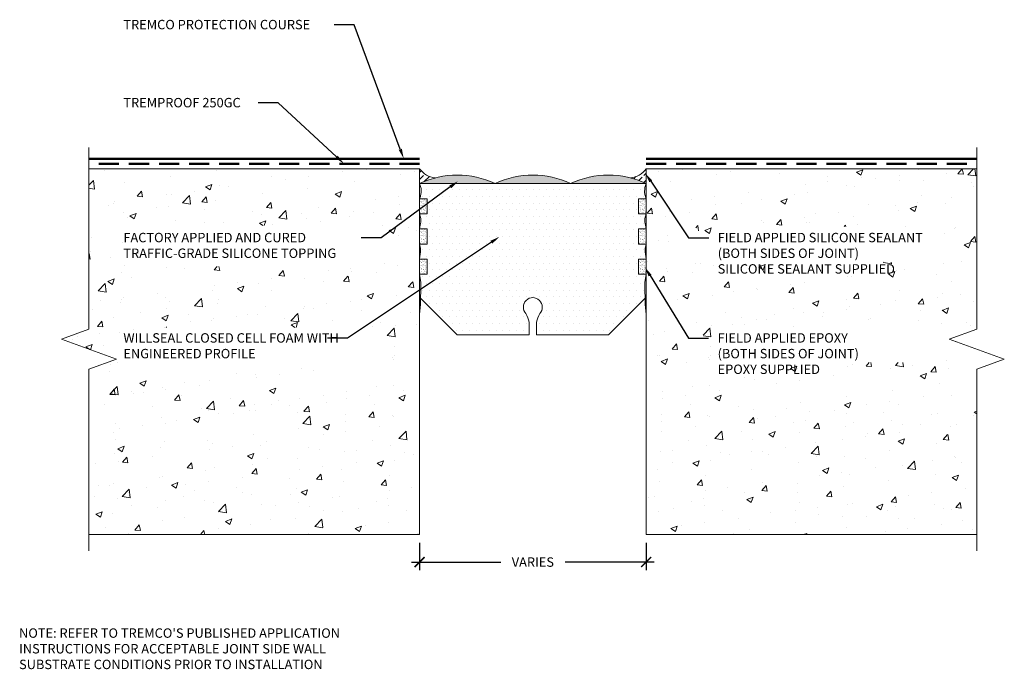
# Model space of a CAD drawing. Extents: x 0.13 to 9.96, y 0.13 to 6.61.
import ezdxf
from ezdxf import colors
from ezdxf.entities.mleader import LeaderData, LeaderLine
from ezdxf.math import Vec2, Vec3

# ---------------------------------------------------------------- set-up
doc = ezdxf.new("R2010")
doc.units = 0
doc.header["$MEASUREMENT"] = 0
doc.linetypes.add('DASHED', pattern=[0.75, 0.5, -0.25])
for name, color, linetype, lineweight in [('1 - Framework', 7, 'Continuous', 15), ('1 - Framework Hatch', 252, 'Continuous', 9), ('2- Text', 7, 'Continuous', 13), ('Protection Course', 252, 'Continuous', 50), ('Willseal - Foam-Silicone-Epoxy Hatch', 252, 'Continuous', 9), ('Willseal - Joint', 7, 'Continuous', 9), ('Willseal - Silicone Topping', 252, 'Continuous', 9), ('WP - Cold -TREMproof 250 GC', 172, 'DASHED', 50)]:
    doc.layers.add(name, color=color, linetype=linetype, lineweight=lineweight)
doc.styles.add('2020Tremco', font='sanss___.ttf', dxfattribs={"height": 0.09375})
doc.dimstyles.new('01X', dxfattribs={"dimtxt": 0.09375, "dimasz": 0.1, "dimexe": 0.08, "dimexo": 0.08, "dimgap": 0.09, "dimtad": 0, "dimtih": 1, "dimtoh": 1, "dimdec": 3, "dimzin": 4, "dimdsep": 46, "dimtxsty": '2020Tremco', "dimblk": 'ARCHTICK', "dimcen": 0.09, "dimdle": 0.08, "dimadec": 0, "dimazin": 0, "dimtfac": 1, "dimtdec": 3, "dimtofl": 0, "dimtmove": 0, "dimatfit": 3, "dimfxl": 1, "dimtolj": 1, "dimtzin": 0, "dimarcsym": 0})

# ---------------------------------------------------------------- blocks, each defined once
blk = doc.blocks.new('_ArchTick')
at = {"color": 0, "linetype": 'ByBlock', "const_width": 0.15}
blk.add_lwpolyline([(-0.5, -0.5), (0.5, 0.5)], dxfattribs=at)
blk = doc.blocks.new('*D132')
at = {"layer": '2- Text', "color": 0, "lineweight": -2, "ltscale": 0.4, "transparency": 16777216}
for p, q in [((4.1216, 1.3928), (4.1216, 1.1195)), ((6.3828, 1.3928), (6.3828, 1.1195)), ((4.0416, 1.1995), (4.9313, 1.1995)), ((6.4628, 1.1995), (5.5732, 1.1995))]:
    blk.add_line(p, q, dxfattribs=at)
at = {"layer": 'DEFPOINTS', "color": 0, "ltscale": 0.4, "transparency": 16777216}
for p in [(4.1216, 1.4728), (6.3828, 1.4728), (4.1216, 1.1995)]:
    blk.add_point(p, dxfattribs=at)
at = {"layer": '2- Text', "color": 0, "lineweight": -2, "ltscale": 0.4, "transparency": 16777216, "xscale": 0.1, "yscale": 0.1, "zscale": 0.1, "rotation": 180}
blk.add_blockref('_ArchTick', (4.1216, 1.1995), dxfattribs=at)
at = {"layer": '2- Text', "color": 0, "lineweight": -2, "ltscale": 0.4, "transparency": 16777216, "xscale": 0.1, "yscale": 0.1, "zscale": 0.1}
blk.add_blockref('_ArchTick', (6.3828, 1.1995), dxfattribs=at)
at = {"layer": '2- Text', "color": 0, "ltscale": 0.4, "transparency": 16777216, "insert": (5.2522, 1.1995), "char_height": 0.09375, "attachment_point": 5, "style": '2020Tremco'}
blk.add_mtext('\\A1;VARIES', dxfattribs=at)

msp = doc.modelspace()

# ---------------------------------------------------------------- hatches: boundary and pattern name
at = {"layer": 'Willseal - Foam-Silicone-Epoxy Hatch', "ltscale": 0.4}
h = msp.add_hatch(dxfattribs=at)
h.set_pattern_fill('DOTS', color=0, scale=1.067622)
h.set_pattern_definition([(0, (-0.451076, 0.575254), (0.0333632, 0.06672636), [0, -0.06672636])])
h.paths.add_polyline_path([(6.3825, 4.3702), (6.3071, 4.3702), (6.3071, 4.521), (6.3825, 4.521), (6.3762, 4.5574), (6.3724, 4.5713), (6.3712, 4.5901), (6.3712, 4.6253), (6.3825, 4.6718), (6.3071, 4.6718), (6.3071, 4.8225), (6.3825, 4.8225), (6.375, 4.8414), (6.3724, 4.8552), (6.3699, 4.8628), (6.3662, 4.8866), (6.3687, 4.9231), (6.3699, 4.9344), (6.3829, 4.9733), (4.1216, 4.9733), (4.1347, 4.9344), (4.136, 4.9231), (4.1385, 4.8866), (4.1347, 4.8628), (4.1322, 4.8552), (4.1297, 4.8414), (4.1216, 4.824), (4.1216, 4.8225), (4.1963, 4.8225), (4.1963, 4.6718), (4.1216, 4.6718), (4.1216, 4.6692), (4.1335, 4.6253), (4.1335, 4.5901), (4.1322, 4.5713), (4.1285, 4.5574), (4.1216, 4.5244), (4.1216, 4.521), (4.1963, 4.521), (4.1963, 4.3702), (4.1216, 4.3702), (4.1216, 4.3676), (4.1322, 4.3275), (4.1322, 4.2936), (4.1259, 4.2471), (4.1216, 4.2233), (4.1216, 4.2195), (4.1963, 4.2195), (4.1963, 4.0687), (4.1216, 4.0687), (4.1216, 4.0645), (4.1347, 3.9858), (4.1347, 3.9229), (4.1326, 3.8309), (4.4978, 3.4656), (5.214, 3.4656), (5.214, 3.5912, 0.083387), (5.1823, 3.6769, -2.290488), (5.3211, 3.6766, 0.083387), (5.2894, 3.5912), (5.2894, 3.4656), (6.0056, 3.4656), (6.3716, 3.8304), (6.3695, 3.9229), (6.3695, 3.9858), (6.3829, 4.0665), (6.3829, 4.0687), (6.3071, 4.0687), (6.3071, 4.2195), (6.3825, 4.2195), (6.3787, 4.2471), (6.3724, 4.2936), (6.3724, 4.3275)])
h = msp.add_hatch(dxfattribs=at)
h.set_pattern_fill('AR-SAND', color=256, scale=0.015125)
h.set_pattern_definition([(37.5, (-2.636574, 0.575254), (-0.00095275, 0.02914252), [0, -0.02298946, 0, -0.02571189, 0, -0.024577544]), (7.5, (-2.636574, 0.575254), (0.02676724, 0.04268395), [0, -0.01240221, 0, -0.02072076, 0, -0.00794044]), (327.5, (-2.655177, 0.575254), (0.04710028, 8.559e-05), [0, -0.00756232, 0, -0.02722436, 0, -0.03554291]), (317.5, (-2.655177, 0.575254), (0.0454666, 0.01327453), [0, -0.00378116, 0, -0.01784708, 0, -0.02041827])])
h.paths.add_polyline_path([(4.1216, 4.6718), (4.1974, 4.6718), (4.1974, 4.8225), (4.1216, 4.8225)])
h = msp.add_hatch(dxfattribs=at)
h.set_pattern_fill('AR-SAND', color=256, scale=0.015125)
h.set_pattern_definition([(37.5, (-0.451076, 0.575254), (-0.00095275, 0.02914252), [0, -0.02298946, 0, -0.02571189, 0, -0.024577544]), (7.5, (-0.451076, 0.575254), (0.02676724, 0.04268395), [0, -0.01240221, 0, -0.02072076, 0, -0.00794044]), (327.5, (-0.46968, 0.575254), (0.04710028, 8.559e-05), [0, -0.00756232, 0, -0.02722436, 0, -0.03554291]), (317.5, (-0.46968, 0.575254), (0.0454666, 0.01327453), [0, -0.00378116, 0, -0.01784708, 0, -0.02041827])])
h.paths.add_polyline_path([(6.3071, 4.6718), (6.3829, 4.6718), (6.3829, 4.8225), (6.3071, 4.8225)])
h = msp.add_hatch(dxfattribs=at)
h.set_pattern_fill('AR-SAND', color=256, scale=0.015125)
h.set_pattern_definition([(37.5, (-2.636574, 0.27371), (-0.00095275, 0.02914252), [0, -0.02298946, 0, -0.02571189, 0, -0.024577544]), (7.5, (-2.636574, 0.27371), (0.02676724, 0.04268395), [0, -0.01240221, 0, -0.02072076, 0, -0.00794044]), (327.5, (-2.655177, 0.27371), (0.04710028, 8.559e-05), [0, -0.00756232, 0, -0.02722436, 0, -0.03554291]), (317.5, (-2.655177, 0.27371), (0.0454666, 0.01327453), [0, -0.00378116, 0, -0.01784708, 0, -0.02041827])])
h.paths.add_polyline_path([(4.1216, 4.3702), (4.1974, 4.3702), (4.1974, 4.521), (4.1216, 4.521)])
h = msp.add_hatch(dxfattribs=at)
h.set_pattern_fill('AR-SAND', color=256, scale=0.015125)
h.set_pattern_definition([(37.5, (-0.451076, 0.27371), (-0.00095275, 0.02914252), [0, -0.02298946, 0, -0.02571189, 0, -0.024577544]), (7.5, (-0.451076, 0.27371), (0.02676724, 0.04268395), [0, -0.01240221, 0, -0.02072076, 0, -0.00794044]), (327.5, (-0.46968, 0.27371), (0.04710028, 8.559e-05), [0, -0.00756232, 0, -0.02722436, 0, -0.03554291]), (317.5, (-0.46968, 0.27371), (0.0454666, 0.01327453), [0, -0.00378116, 0, -0.01784708, 0, -0.02041827])])
h.paths.add_polyline_path([(6.3071, 4.3702), (6.3829, 4.3702), (6.3829, 4.521), (6.3071, 4.521)])
h = msp.add_hatch(dxfattribs=at)
h.set_pattern_fill('AR-SAND', color=256, scale=0.015125)
h.set_pattern_definition([(37.5, (-2.636574, -0.027834), (-0.00095275, 0.02914252), [0, -0.02298946, 0, -0.02571189, 0, -0.024577544]), (7.5, (-2.636574, -0.027834), (0.02676724, 0.04268395), [0, -0.01240221, 0, -0.02072076, 0, -0.00794044]), (327.5, (-2.655177, -0.027834), (0.04710028, 8.559e-05), [0, -0.00756232, 0, -0.02722436, 0, -0.03554291]), (317.5, (-2.655177, -0.027834), (0.0454666, 0.01327453), [0, -0.00378116, 0, -0.01784708, 0, -0.02041827])])
h.paths.add_polyline_path([(4.1216, 4.0687), (4.1974, 4.0687), (4.1974, 4.2195), (4.1216, 4.2195)])
h = msp.add_hatch(dxfattribs=at)
h.set_pattern_fill('AR-SAND', color=256, scale=0.015125)
h.set_pattern_definition([(37.5, (-0.451076, -0.027834), (-0.00095275, 0.02914252), [0, -0.02298946, 0, -0.02571189, 0, -0.024577544]), (7.5, (-0.451076, -0.027834), (0.02676724, 0.04268395), [0, -0.01240221, 0, -0.02072076, 0, -0.00794044]), (327.5, (-0.46968, -0.027834), (0.04710028, 8.559e-05), [0, -0.00756232, 0, -0.02722436, 0, -0.03554291]), (317.5, (-0.46968, -0.027834), (0.0454666, 0.01327453), [0, -0.00378116, 0, -0.01784708, 0, -0.02041827])])
h.paths.add_polyline_path([(6.3071, 4.0687), (6.3829, 4.0687), (6.3829, 4.2195), (6.3071, 4.2195)])
at = {"layer": 'Willseal - Silicone Topping', "ltscale": 0.4}
h = msp.add_hatch(dxfattribs=at)
h.set_pattern_fill('ANSI33', color=256, scale=0.3889)
h.paths.add_polyline_path([(4.1216, 5.1212), (4.1216, 4.9733, -0.047039), (4.2784, 5.0297, -0.218105)])
h.paths.add_polyline_path([(6.3828, 5.1216, -0.218205), (6.2261, 5.0297, -0.047011), (6.3828, 4.9734)])
at = {"layer": 'Willseal - Silicone Topping', "ltscale": 0.4, "transparency": 33554623}
h = msp.add_hatch(color=256, dxfattribs=at)
h.dxf.hatch_style = 1
edge = h.paths.add_edge_path()
edge.add_arc((6.0056, 4.1702), 0.8874, 64.83392, 115.10611)
edge.add_arc((5.2521, 4.1683), 0.8893, 64.92096, 115.07904)
edge.add_arc((4.4988, 4.1702), 0.8873, 64.90022, 115.15977)
edge.add_line((4.1216, 4.9733), (6.3829, 4.9733))

# ---------------------------------------------------------------- linework, layer by layer
at = {"layer": '1 - Framework', "ltscale": 0.4}
for p, q in [((4.1216, 1.4728), (0.8221, 1.4728)), ((6.3828, 1.4728), (9.6823, 1.4728))]:
    msp.add_line(p, q, dxfattribs=at)
at = {"layer": '1 - Framework', "linetype": 'Continuous', "ltscale": 0.4}
for points in [[(0.8221, 1.3128), (0.8221, 3.122), (1.0969, 3.222), (0.5474, 3.422), (0.8221, 3.522), (0.8221, 5.3312)], [(9.6823, 1.3128), (9.6823, 3.122), (9.9571, 3.222), (9.4076, 3.422), (9.6823, 3.522), (9.6823, 5.3312)]]:
    msp.add_lwpolyline(points, dxfattribs=at)
at = {"layer": '1 - Framework'}
for points in [[(0.8221, 5.1212), (4.1216, 5.1212), (4.1216, 1.4728)], [(9.6823, 5.1212), (6.3828, 5.1212), (6.3828, 1.4728)]]:
    msp.add_lwpolyline(points, dxfattribs=at)
at = {"layer": 'Protection Course', "ltscale": 0.4}
for p, q in [((4.1216, 5.2212), (0.8221, 5.2212)), ((6.3826, 5.2212), (9.6823, 5.2212))]:
    msp.add_line(p, q, dxfattribs=at)
at = {"layer": 'Willseal - Joint'}
for points in [[(6.3829, 4.9733, 0.222941), (5.6291, 4.9737, 0.222418), (4.8752, 4.9737, 0.222883), (4.1216, 4.9733)], [(4.1322, 3.8312), (4.4978, 3.4656), (5.214, 3.4656), (5.214, 3.5912, 0.083387), (5.1823, 3.6769, -2.290488), (5.3211, 3.6766, 0.083387), (5.2894, 3.5912), (5.2894, 3.4656), (6.0056, 3.4656), (6.3724, 3.8312)]]:
    msp.add_lwpolyline(points, format="xyb", dxfattribs=at)
for points in [[(6.3833, 3.6717), (6.372, 3.7659), (6.372, 3.7935), (6.372, 3.8149), (6.3695, 3.9229), (6.3695, 3.9858), (6.3833, 4.0687), (6.3071, 4.0687), (6.3071, 4.2195), (6.3825, 4.2195), (6.3787, 4.2471), (6.3724, 4.2936), (6.3724, 4.3275), (6.3825, 4.3702), (6.3071, 4.3702), (6.3071, 4.521), (6.3825, 4.521), (6.3762, 4.5574), (6.3724, 4.5713), (6.3712, 4.5901), (6.3712, 4.6253), (6.3825, 4.6718), (6.3071, 4.6718), (6.3071, 4.8225), (6.3825, 4.8225), (6.375, 4.8414), (6.3724, 4.8552), (6.3699, 4.8628), (6.3662, 4.8866), (6.3687, 4.9231), (6.3699, 4.9344), (6.3829, 4.9733), (4.1216, 4.9733), (4.1347, 4.9344), (4.136, 4.9231), (4.1385, 4.8866), (4.1347, 4.8628), (4.1322, 4.8552), (4.1297, 4.8414), (4.1209, 4.8225), (4.1963, 4.8225), (4.1963, 4.6718), (4.1209, 4.6718), (4.1335, 4.6253), (4.1335, 4.5901), (4.1322, 4.5713), (4.1285, 4.5574), (4.1209, 4.521), (4.1963, 4.521), (4.1963, 4.3702), (4.1209, 4.3702), (4.1322, 4.3275), (4.1322, 4.2936), (4.1259, 4.2471), (4.1209, 4.2195), (4.1963, 4.2195), (4.1963, 4.0687), (4.1209, 4.0687), (4.1347, 3.9858), (4.1347, 3.9229), (4.1322, 3.8149), (4.1322, 3.7935), (4.1322, 3.7659), (4.1209, 3.6717)], [(6.3812, 4.2371), (6.3812, 4.2371)]]:
    msp.add_lwpolyline(points, dxfattribs=at)
for centre, start, end in [((4.3, 5.2466), 215.10132, 264.31664), ((6.2043, 5.2466), 275.76183, 324.89868)]:
    msp.add_arc(centre, 0.218, start, end, dxfattribs=at)
at = {"layer": 'WP - Cold -TREMproof 250 GC', "ltscale": 0.4}
for p, q in [((4.1216, 5.1712), (0.8221, 5.1712)), ((6.3826, 5.1712), (9.6823, 5.1712))]:
    msp.add_line(p, q, dxfattribs=at)

# ---------------------------------------------------------------- texts
at = {"layer": '2- Text', "ltscale": 0.4, "insert": (0.125, 0.5383), "char_height": 0.09375, "width": 3.43342, "attachment_point": 1, "style": '2020Tremco', "bg_fill": 16, "box_fill_scale": 1.5, "bg_fill_color": 256, "bg_fill_transparency": 0}
msp.add_mtext("NOTE: REFER TO TREMCO'S PUBLISHED APPLICATION INSTRUCTIONS FOR ACCEPTABLE JOINT SIDE WALL SUBSTRATE CONDITIONS PRIOR TO INSTALLATION", dxfattribs=at)

# ---------------------------------------------------------------- dimensions: what is measured, and where the dimension line sits
at = {"layer": '2- Text', "ltscale": 0.4}
dim = msp.add_linear_dim(base=(4.1216, 1.1995), p1=(6.3828, 1.4728), p2=(4.1216, 1.4728), text='VARIES', dimstyle='01X', dxfattribs=at)
dim.commit()
dim.dimension.update_dxf_attribs({"geometry": '*D132', "text_midpoint": (5.2522, 1.1995)})

# ---------------------------------------------------------------- leaders
ml = msp.add_multileader_mtext('Standard', dxfattribs=at)
ml.set_content('TREMCO PROTECTION COURSE', color=256, style='2020Tremco')
ml.set_leader_properties()
ml.build(insert=Vec2(0, 0))
ml.multileader.update_dxf_attribs({"dogleg_length": 0.2, "arrow_head_size": 0.1})
ctx = ml.context
ctx.base_point, ctx.char_height, ctx.arrow_head_size, ctx.landing_gap_size, ctx.plane_origin = Vec3(1.0757, 6.5569), 0.09375, 0.1, 0.09, Vec3(6.3662, 6.3258)
notes = []
notes.append((ctx, [(1, (1, 1, 0), (3.4681, 6.5569), (-1, 0), 0.2, [(0, [(3.964, 5.2212)], 0, [])])]))
ctx.mtext.insert, ctx.mtext.width, ctx.mtext.defined_height, ctx.mtext.flow_direction = Vec3(1.1657, 6.6052), 2.472374, 1.4257, 5
ml = msp.add_multileader_mtext('Standard', dxfattribs=at)
ml.set_content('TREMPROOF 250GC', color=256, style='2020Tremco')
ml.set_leader_properties()
ml.build(insert=Vec2(0, 0))
ml.multileader.update_dxf_attribs({"dogleg_length": 0.2, "arrow_head_size": 0.1})
ctx = ml.context
ctx.base_point, ctx.char_height, ctx.arrow_head_size, ctx.landing_gap_size, ctx.plane_origin = Vec3(1.0757, 5.7786), 0.09375, 0.1, 0.09, Vec3(3.9424, 5.1712)
notes.append((ctx, [(0, (1, 1, 0), (2.7122, 5.7786), (-1, 0), 0.2, [(0, [(3.3673, 5.1712)], 0, [])])]))
ctx.mtext.insert, ctx.mtext.flow_direction = Vec3(1.1657, 5.8269), 5
for ctx, leaders in notes:
    for number, flags, end, landing, length, lines in leaders:
        leader = LeaderData()
        leader.index, (leader.has_last_leader_line, leader.has_dogleg_vector, leader.attachment_direction) = number, flags
        leader.last_leader_point, leader.dogleg_vector, leader.dogleg_length = Vec3(end), Vec3(landing), length
        for number, points, colour, breaks in lines:
            line = LeaderLine()
            line.index, line.vertices, line.color, line.breaks = number, Vec3.list(points), colors.encode_raw_color(colour), breaks
            leader.lines.append(line)
        ctx.leaders.append(leader)

# ---------------------------------------------------------------- next in the draw order: leaders
ml = msp.add_multileader_mtext('Standard', dxfattribs=at)
ml.set_content('FIELD APPLIED SILICONE SEALANT (BOTH SIDES OF JOINT)\\PSILICONE SEALANT SUPPLIED', color=256, style='2020Tremco')
ml.set_leader_properties()
ml.build(insert=Vec2(0, 0))
ml.multileader.update_dxf_attribs({"dogleg_length": 0.2, "arrow_head_size": 0.1})
ctx = ml.context
ctx.base_point, ctx.char_height, ctx.arrow_head_size, ctx.landing_gap_size, ctx.plane_origin = Vec3(7.0069, 4.4335), 0.09375, 0.1, 0.09, Vec3(6.3725, 5.0785)
notes = []
notes.append((ctx, [(0, (1, 1, 0), (6.8069, 4.4335), (1, 0), 0.2, [(0, [(6.3725, 5.0785)], 0, [])])]))
ctx.mtext.insert, ctx.mtext.width, ctx.mtext.flow_direction = Vec3(7.0969, 4.4818), 2.251633, 5
ctx.mtext.has_bg_fill, ctx.mtext.bg_color, ctx.mtext.bg_scale_factor, ctx.mtext.bg_transparency, ctx.mtext.use_window_bg_color = 1, -1027028792, 1.5, 0, 1
ml = msp.add_multileader_mtext('Standard', dxfattribs=at)
ml.set_content('\\pxql,t17;WILLSEAL CLOSED CELL FOAM WITH ENGINEERED PROFILE', color=256, style='2020Tremco')
ml.set_leader_properties()
ml.build(insert=Vec2(0, 0))
ml.multileader.update_dxf_attribs({"dogleg_length": 0.2, "arrow_head_size": 0.1})
ctx = ml.context
ctx.base_point, ctx.char_height, ctx.arrow_head_size, ctx.landing_gap_size, ctx.plane_origin = Vec3(1.0757, 3.4328), 0.09375, 0.1, 0.09, Vec3(6.1644, 4.444)
notes.append((ctx, [(1, (1, 1, 0), (3.4018, 3.4328), (-1, 0), 0.2, [(0, [(4.9213, 4.444)], 0, [])])]))
ctx.mtext.insert, ctx.mtext.width, ctx.mtext.defined_height, ctx.mtext.flow_direction = Vec3(1.1657, 3.4811), 2.171711, 0.615, 5
ctx.mtext.has_bg_fill, ctx.mtext.bg_color, ctx.mtext.bg_scale_factor, ctx.mtext.bg_transparency, ctx.mtext.use_window_bg_color = 1, -1027028792, 1.5, 0, 1
for ctx, leaders in notes:
    for number, flags, end, landing, length, lines in leaders:
        leader = LeaderData()
        leader.index, (leader.has_last_leader_line, leader.has_dogleg_vector, leader.attachment_direction) = number, flags
        leader.last_leader_point, leader.dogleg_vector, leader.dogleg_length = Vec3(end), Vec3(landing), length
        for number, points, colour, breaks in lines:
            line = LeaderLine()
            line.index, line.vertices, line.color, line.breaks = number, Vec3.list(points), colors.encode_raw_color(colour), breaks
            leader.lines.append(line)
        ctx.leaders.append(leader)

# ---------------------------------------------------------------- next in the draw order: leaders
ml = msp.add_multileader_mtext('Standard', dxfattribs=at)
ml.set_content('FACTORY APPLIED AND CURED TRAFFIC-GRADE SILICONE TOPPING', color=256, style='2020Tremco')
ml.set_leader_properties()
ml.build(insert=Vec2(0, 0))
ml.multileader.update_dxf_attribs({"dogleg_length": 0.2, "arrow_head_size": 0.1})
ctx = ml.context
ctx.base_point, ctx.char_height, ctx.arrow_head_size, ctx.landing_gap_size, ctx.plane_origin = Vec3(1.0757, 4.4335), 0.09375, 0.1, 0.09, Vec3(5.3192, 5.0553)
notes = []
notes.append((ctx, [(1, (1, 1, 0), (3.738, 4.4335), (-1, 0), 0.2, [(0, [(4.5086, 4.9995)], 0, [])])]))
ctx.mtext.insert, ctx.mtext.width, ctx.mtext.flow_direction = Vec3(1.1657, 4.4818), 2.415959, 5
ctx.mtext.has_bg_fill, ctx.mtext.bg_color, ctx.mtext.bg_scale_factor, ctx.mtext.bg_transparency, ctx.mtext.use_window_bg_color = 1, -1027028792, 1.5, 0, 1
ml = msp.add_multileader_mtext('Standard', dxfattribs=at)
ml.set_content('FIELD APPLIED EPOXY\\P(BOTH SIDES OF JOINT)\\PEPOXY SUPPLIED', color=256, style='2020Tremco')
ml.set_leader_properties()
ml.build(insert=Vec2(0, 0))
ml.multileader.update_dxf_attribs({"dogleg_length": 0.2, "arrow_head_size": 0.1})
ctx = ml.context
ctx.base_point, ctx.char_height, ctx.arrow_head_size, ctx.landing_gap_size, ctx.plane_origin = Vec3(7.006, 3.4328), 0.09375, 0.1, 0.09, Vec3(6.3693, 4.7479)
notes.append((ctx, [(0, (1, 1, 0), (6.806, 3.4328), (1, 0), 0.2, [(0, [(6.3693, 4.1406)], 0, [])])]))
ctx.mtext.insert, ctx.mtext.width, ctx.mtext.flow_direction = Vec3(7.096, 3.4811), 2.264206, 5
ctx.mtext.has_bg_fill, ctx.mtext.bg_color, ctx.mtext.bg_scale_factor, ctx.mtext.bg_transparency, ctx.mtext.use_window_bg_color = 1, -1027028792, 1.5, 0, 1
for ctx, leaders in notes:
    for number, flags, end, landing, length, lines in leaders:
        leader = LeaderData()
        leader.index, (leader.has_last_leader_line, leader.has_dogleg_vector, leader.attachment_direction) = number, flags
        leader.last_leader_point, leader.dogleg_vector, leader.dogleg_length = Vec3(end), Vec3(landing), length
        for number, points, colour, breaks in lines:
            line = LeaderLine()
            line.index, line.vertices, line.color, line.breaks = number, Vec3.list(points), colors.encode_raw_color(colour), breaks
            leader.lines.append(line)
        ctx.leaders.append(leader)

# ---------------------------------------------------------------- next in the draw order: hatches: boundary and pattern name
at = {"layer": '1 - Framework Hatch', "ltscale": 0.4}
h = msp.add_hatch(dxfattribs=at)
h.set_pattern_fill('AR-CONC', color=256, scale=0.09)
h.set_pattern_definition([(50, (-11.36293, -36.6733), (0.645534, -0.056477), [0.0675, -0.7425]), (355, (-11.3629, -36.6733), (-0.124876, 0.676973), [0.054, -0.594]), (100.4514, (-11.30913, -36.678), (0.520658, 0.620496), [0.057366, -0.631028]), (46.1842, (-11.3629, -36.4933), (0.960517, -0.148967), [0.10125, -1.11375]), (96.6356, (-11.2829, -36.5057), (0.841196, 0.876707), [0.08605, -0.946542]), (351.1842, (-11.3629, -36.4933), (0.841196, 0.876707), [0.081, -0.891]), (21, (-11.27293, -36.5383), (0.5372163, -0.362357), [0.0675, -0.7425]), (326, (-11.2729, -36.5383), (0.218984, 0.652635), [0.054, -0.594]), (71.4514, (-11.22816, -36.5685), (0.7562, 0.290278), [0.057366, -0.631028]), (37.5, (-11.36293, -36.67332), (0.0109439, 0.2996045), [0, -0.5868, 0, -0.603, 0, -0.59625]), (7.5, (-11.36293, -36.67332), (0.2367626, 0.3549705), [0, -0.3438, 0, -0.5733, 0, -0.22725]), (327.5, (-11.56363, -36.67332), (0.4804402, -0.0202994), [0, -0.225, 0, -0.702, 0, -0.9315]), (317.5, (-11.65363, -36.67332), (0.5248676, 0.0900945), [0, -0.2925, 0, -0.4662, 0, -0.6615])])
h.paths.add_polyline_path([(3.7671, 4.1548), (1.3631, 4.1548), (1.3631, 4.5407), (3.7671, 4.5407), (3.7671, 4.5552), (1.3584, 4.5552), (1.3584, 4.1474), (3.7671, 4.1474)])
h.paths.add_polyline_path([(3.7695, 4.5407), (3.7695, 4.1548), (1.3631, 4.1548), (1.3631, 4.5407)])
h.paths.add_polyline_path([(3.7695, 3.5395), (3.7695, 3.1536), (1.3631, 3.1536), (1.3631, 3.5395)])
h.paths.add_polyline_path([(4.1216, 5.1212), (0.8221, 5.1212), (0.8221, 3.522), (0.5474, 3.422), (1.0969, 3.222), (0.8221, 3.122), (0.8221, 1.4728), (4.1216, 1.4728)])
h = msp.add_hatch(dxfattribs=at)
h.set_pattern_fill('AR-CONC', color=256, scale=0.09)
h.set_pattern_definition([(50, (-8.21046, -36.6733), (0.645534, -0.056477), [0.0675, -0.7425]), (355, (-8.21046, -36.6733), (-0.124876, 0.676973), [0.054, -0.594]), (100.4514, (-8.15666, -36.678), (0.520658, 0.620496), [0.057366, -0.631028]), (46.1842, (-8.21046, -36.4933), (0.960517, -0.148967), [0.10125, -1.11375]), (96.6356, (-8.1304, -36.5057), (0.841196, 0.876707), [0.08605, -0.946542]), (351.1842, (-8.2105, -36.4933), (0.841196, 0.876707), [0.081, -0.891]), (21, (-8.12046, -36.5383), (0.5372163, -0.362357), [0.0675, -0.7425]), (326, (-8.12046, -36.5383), (0.218984, 0.652635), [0.054, -0.594]), (71.4514, (-8.0757, -36.5685), (0.7562, 0.290278), [0.057366, -0.631028]), (37.5, (-8.21046, -36.67332), (0.0109439, 0.2996045), [0, -0.5868, 0, -0.603, 0, -0.59625]), (7.5, (-8.21046, -36.67332), (0.2367626, 0.3549705), [0, -0.3438, 0, -0.5733, 0, -0.22725]), (327.5, (-8.41116, -36.67332), (0.4804402, -0.0202994), [0, -0.225, 0, -0.702, 0, -0.9315]), (317.5, (-8.50116, -36.67332), (0.5248676, 0.0900945), [0, -0.2925, 0, -0.4662, 0, -0.6615])])
h.paths.add_polyline_path([(9.6823, 1.4728), (9.6823, 3.122), (9.9571, 3.222), (9.4076, 3.422), (9.6823, 3.522), (9.6823, 5.1212), (6.3828, 5.1212), (6.3828, 1.4728)])
edge = h.paths.add_edge_path()
edge.add_line((7.0325, 4.1894), (9.2532, 4.1894))
edge.add_line((9.2532, 4.1894), (9.2532, 4.5438))
edge.add_line((9.2532, 4.5438), (7.0325, 4.5438))
edge.add_line((7.0325, 4.5438), (7.0325, 4.1894))
edge.add_line((6.8069, 4.4335), (6.9775, 4.4335))
edge.add_line((6.4283, 4.9956), (6.8069, 4.4335))
edge.add_line((6.4145, 4.9863), (6.3725, 5.0785))
edge.add_line((6.3725, 5.0785), (6.4422, 5.0049))
edge.add_line((6.4422, 5.0049), (6.4145, 4.9863))
edge = h.paths.add_edge_path()
edge.add_line((7.0325, 3.1886), (9.3521, 3.1886))
edge.add_line((9.3521, 3.1886), (9.3521, 3.543))
edge.add_line((9.3521, 3.543), (7.0325, 3.543))
edge.add_line((7.0325, 3.543), (7.0325, 3.1886))
edge.add_line((6.806, 3.4328), (6.9775, 3.4328))
edge.add_line((6.4218, 4.0555), (6.806, 3.4328))
edge.add_line((6.4077, 4.0468), (6.3693, 4.1406))
edge.add_line((6.3693, 4.1406), (6.436, 4.0643))
edge.add_line((6.436, 4.0643), (6.4077, 4.0468))

doc.saveas('drawing.dxf')
